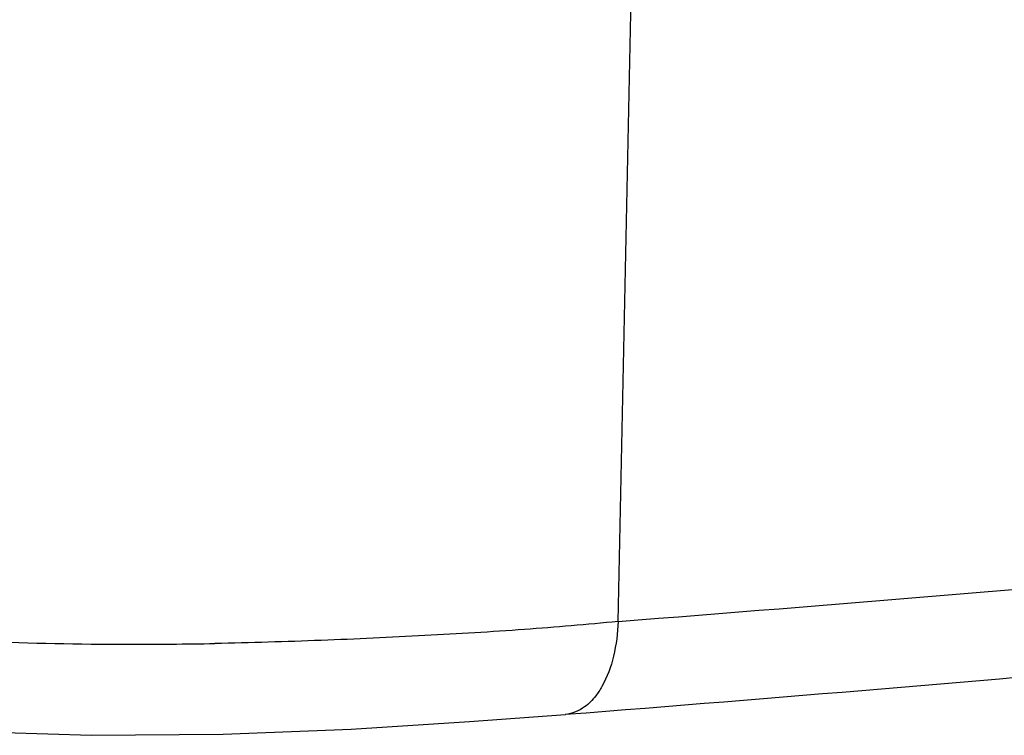
# Model space of a CAD drawing. Units: millimetres. Extents: x 0 to 297, y 0 to 210.
# Drawn here: x 249 to 251, y 156 to 157 of the extents above; entities that cross this region are included whole.
import ezdxf

# ---------------------------------------------------------------- set-up
doc = ezdxf.new("R2010")
doc.units = ezdxf.units.MM
doc.header["$LTSCALE"] = 16.335

msp = doc.modelspace()

# ---------------------------------------------------------------- linework, layer by layer
at = {"color": 9, "linetype": 'Continuous'}
msp.add_line((250.0409, 155.8616), (250.0703, 157.2754), dxfattribs=at)
at = {"color": 7, "linetype": 'Continuous'}
msp.add_line((249.9454, 155.6936), (249.9833, 155.6965), dxfattribs=at)
msp.add_lwpolyline([(247.9424, 155.7983), (248.0521, 155.7729), (248.2171, 155.7388), (248.4086, 155.7067), (248.6225, 155.6805), (248.8506, 155.6631), (249.0886, 155.6556), (249.3268, 155.6576), (249.5582, 155.667), (249.7723, 155.6805), (249.9455, 155.6935)], dxfattribs=at)
at = {"color": 9, "linetype": 'Continuous'}
msp.add_arc((249.1502, 165.0218), 9.2015, 270.01626, 271.00597, dxfattribs=at)
for points, start_tangent, end_tangent in [([(250.0409, 155.8616), (251.2053, 155.9586), (252.3701, 156.0663), (253.535, 156.1834), (254.7001, 156.3112)], (0.996983, 0.077618), (0.993438, 0.114371)), ([(247.8225, 155.9768), (247.9836, 155.9397), (248.1771, 155.9018), (248.397, 155.8681), (248.638, 155.8421), (248.8916, 155.8259), (249.1528, 155.8203)], (0.969328, -0.245771), (1, -0.000897)), ([(250.0409, 155.8616), (249.8715, 155.847), (249.6916, 155.836), (249.504, 155.8273), (249.3117, 155.8217)], (-0.9951, -0.098873), (-0.999773, -0.021291)), ([(250.0409, 155.8616), (250.0326, 155.7989), (250.0116, 155.7438), (250.0005, 155.7269)], (-0.034092, -0.999419), (-0.60964, -0.792678)), ([(250.0005, 155.7269), (249.9804, 155.7071), (249.9454, 155.6935)], (-0.60964, -0.792678), (-0.997196, -0.07483))]:
    msp.add_spline(points, degree=3, dxfattribs=dict(at, start_tangent=start_tangent, end_tangent=end_tangent))
at = {"color": 7, "linetype": 'Continuous', "start_tangent": (0.99695, 0.078049), "end_tangent": (0.993679, 0.112257)}
msp.add_spline([(249.9833, 155.6965), (251.1218, 155.7924), (252.291, 155.9011), (253.4537, 156.0174), (254.3998, 156.1196)], degree=3, dxfattribs=at)

doc.saveas('drawing.dxf')
